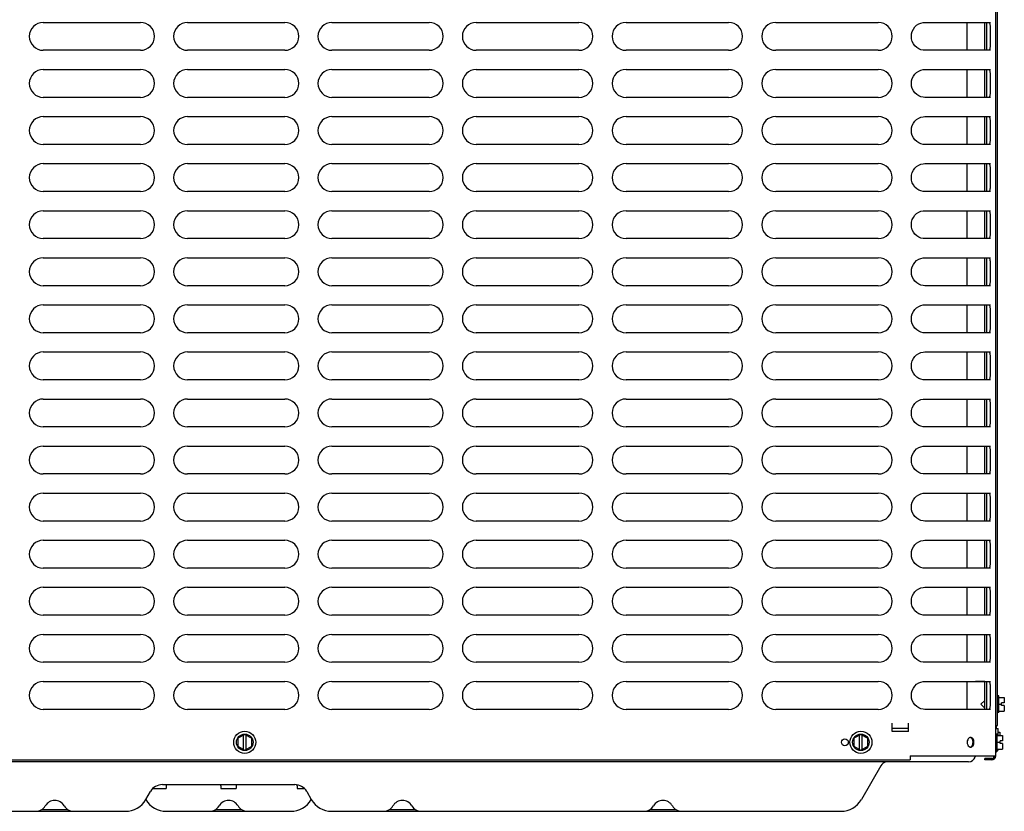
# Model space of a CAD drawing. Units: inches. Extents: x 0 to 11, y 0 to 17.
# Drawn here: x 1.5 to 2.9, y 8 to 9.1 of the extents above; entities that cross this region are included whole.
import ezdxf

# ---------------------------------------------------------------- set-up
doc = ezdxf.new("R2010")
doc.units = ezdxf.units.IN
doc.header["$LTSCALE"] = 1.108148
doc.header["$MEASUREMENT"] = 0
doc.layers.add('0_COMPONENTS', color=7, linetype='CONTINUOUS')

msp = doc.modelspace()

# ---------------------------------------------------------------- linework, layer by layer
at = {"layer": '0_COMPONENTS', "color": 6, "linetype": 'Continuous'}
for p, q in [((2.851237, 8.057205), (2.851237, 10.198174)), ((1.502139, 9.096174), (1.639889, 9.096174)), ((1.706577, 9.096174), (1.844327, 9.096174)), ((1.911014, 9.096174), (2.048764, 9.096174)), ((2.115546, 9.096174), (2.260858, 9.096174)), ((2.327546, 9.096174), (2.472858, 9.096174)), ((2.539546, 9.096174), (2.684858, 9.096174)), ((2.748419, 9.096036), (2.750612, 9.096174)), ((2.750613, 9.096174), (2.843573, 9.096174)), ((2.838224, 9.096174), (2.838224, 9.056674)), ((2.841575, 9.096174), (2.842045, 9.095949)), ((1.639889, 9.056674), (1.502139, 9.056674)), ((1.844327, 9.056674), (1.706577, 9.056674)), ((2.048764, 9.056674), (1.911014, 9.056674)), ((2.260858, 9.056674), (2.115546, 9.056674)), ((2.472858, 9.056674), (2.327546, 9.056674)), ((2.684858, 9.056674), (2.539546, 9.056674)), ((2.843573, 9.056674), (2.750613, 9.056674)), ((2.842045, 9.056899), (2.841575, 9.056674)), ((1.502139, 9.029486), (1.639889, 9.029486)), ((1.706577, 9.029486), (1.844327, 9.029486)), ((1.911014, 9.029486), (2.048764, 9.029486)), ((2.115546, 9.029486), (2.260858, 9.029486)), ((2.327546, 9.029486), (2.472858, 9.029486)), ((2.539546, 9.029486), (2.684858, 9.029486)), ((2.748419, 9.029348), (2.750612, 9.029486)), ((2.750613, 9.029486), (2.843573, 9.029486)), ((2.838224, 9.029486), (2.838224, 8.989986)), ((2.841575, 9.029486), (2.842045, 9.029261)), ((1.639889, 8.989986), (1.502139, 8.989986)), ((1.844327, 8.989986), (1.706577, 8.989986)), ((2.048764, 8.989986), (1.911014, 8.989986)), ((2.260858, 8.989986), (2.115546, 8.989986)), ((2.472858, 8.989986), (2.327546, 8.989986)), ((2.684858, 8.989986), (2.539546, 8.989986)), ((2.843573, 8.989986), (2.750613, 8.989986)), ((2.842045, 8.990211), (2.841575, 8.989986)), ((1.502139, 8.962799), (1.639889, 8.962799)), ((1.706577, 8.962799), (1.844327, 8.962799)), ((1.911014, 8.962799), (2.048764, 8.962799)), ((2.115546, 8.962799), (2.260858, 8.962799)), ((2.327546, 8.962799), (2.472858, 8.962799)), ((2.539546, 8.962799), (2.684858, 8.962799)), ((2.748419, 8.962661), (2.750612, 8.962799)), ((2.750613, 8.962799), (2.843573, 8.962799)), ((2.838224, 8.962799), (2.838224, 8.923299)), ((2.841575, 8.962799), (2.842045, 8.962574)), ((1.639889, 8.923299), (1.502139, 8.923299)), ((1.844327, 8.923299), (1.706577, 8.923299)), ((2.048764, 8.923299), (1.911014, 8.923299)), ((2.260858, 8.923299), (2.115546, 8.923299)), ((2.472858, 8.923299), (2.327546, 8.923299)), ((2.684858, 8.923299), (2.539546, 8.923299)), ((2.843573, 8.923299), (2.750613, 8.923299)), ((2.842045, 8.923524), (2.841575, 8.923299)), ((1.502139, 8.896111), (1.639889, 8.896111)), ((1.706577, 8.896111), (1.844327, 8.896111)), ((1.911014, 8.896111), (2.048764, 8.896111)), ((2.115546, 8.896111), (2.260858, 8.896111)), ((2.327546, 8.896111), (2.472858, 8.896111)), ((2.539546, 8.896111), (2.684858, 8.896111)), ((2.748419, 8.895973), (2.750612, 8.896111)), ((2.750613, 8.896111), (2.843573, 8.896111)), ((2.838224, 8.896111), (2.838224, 8.856611)), ((2.841575, 8.896111), (2.842045, 8.895886)), ((1.639889, 8.856611), (1.502139, 8.856611)), ((1.844327, 8.856611), (1.706577, 8.856611)), ((2.048764, 8.856611), (1.911014, 8.856611)), ((2.260858, 8.856611), (2.115546, 8.856611)), ((2.472858, 8.856611), (2.327546, 8.856611)), ((2.684858, 8.856611), (2.539546, 8.856611)), ((2.843573, 8.856611), (2.750613, 8.856611)), ((2.842045, 8.856836), (2.841575, 8.856611)), ((1.502139, 8.829424), (1.639889, 8.829424)), ((1.706577, 8.829424), (1.844327, 8.829424)), ((1.911014, 8.829424), (2.048764, 8.829424)), ((2.115546, 8.829424), (2.260858, 8.829424)), ((2.327546, 8.829424), (2.472858, 8.829424)), ((2.539546, 8.829424), (2.684858, 8.829424)), ((2.748419, 8.829286), (2.750612, 8.829424)), ((2.750613, 8.829424), (2.843573, 8.829424)), ((2.838224, 8.829424), (2.838224, 8.789924)), ((2.841575, 8.829424), (2.842045, 8.829199)), ((1.639889, 8.789924), (1.502139, 8.789924)), ((1.844327, 8.789924), (1.706577, 8.789924)), ((2.048764, 8.789924), (1.911014, 8.789924)), ((2.260858, 8.789924), (2.115546, 8.789924)), ((2.472858, 8.789924), (2.327546, 8.789924)), ((2.684858, 8.789924), (2.539546, 8.789924)), ((2.843573, 8.789924), (2.750613, 8.789924)), ((2.842045, 8.790149), (2.841575, 8.789924)), ((1.502139, 8.762736), (1.639889, 8.762736)), ((1.706577, 8.762736), (1.844327, 8.762736)), ((1.911014, 8.762736), (2.048764, 8.762736)), ((2.115546, 8.762736), (2.260858, 8.762736)), ((2.327546, 8.762736), (2.472858, 8.762736)), ((2.539546, 8.762736), (2.684858, 8.762736)), ((2.748419, 8.762598), (2.750612, 8.762736)), ((2.750613, 8.762736), (2.843573, 8.762736)), ((2.838224, 8.762736), (2.838224, 8.723236)), ((2.841575, 8.762736), (2.842045, 8.762511)), ((1.639889, 8.723236), (1.502139, 8.723236)), ((1.844327, 8.723236), (1.706577, 8.723236)), ((2.048764, 8.723236), (1.911014, 8.723236)), ((2.260858, 8.723236), (2.115546, 8.723236)), ((2.472858, 8.723236), (2.327546, 8.723236)), ((2.684858, 8.723236), (2.539546, 8.723236)), ((2.843573, 8.723236), (2.750613, 8.723236)), ((2.842045, 8.723461), (2.841575, 8.723236)), ((1.502139, 8.696049), (1.639889, 8.696049)), ((1.706577, 8.696049), (1.844327, 8.696049)), ((1.911014, 8.696049), (2.048764, 8.696049)), ((2.115546, 8.696049), (2.260858, 8.696049)), ((2.327546, 8.696049), (2.472858, 8.696049)), ((2.539546, 8.696049), (2.684858, 8.696049)), ((2.748419, 8.695911), (2.750612, 8.696049)), ((2.750613, 8.696049), (2.843573, 8.696049)), ((2.838224, 8.696049), (2.838224, 8.656549)), ((2.841575, 8.696049), (2.842045, 8.695824)), ((1.639889, 8.656549), (1.502139, 8.656549)), ((1.844327, 8.656549), (1.706577, 8.656549)), ((2.048764, 8.656549), (1.911014, 8.656549)), ((2.260858, 8.656549), (2.115546, 8.656549)), ((2.472858, 8.656549), (2.327546, 8.656549)), ((2.684858, 8.656549), (2.539546, 8.656549)), ((2.843573, 8.656549), (2.750613, 8.656549)), ((2.842045, 8.656774), (2.841575, 8.656549)), ((1.502139, 8.629361), (1.639889, 8.629361)), ((1.706577, 8.629361), (1.844327, 8.629361)), ((1.911014, 8.629361), (2.048764, 8.629361)), ((2.115546, 8.629361), (2.260858, 8.629361)), ((2.327546, 8.629361), (2.472858, 8.629361)), ((2.539546, 8.629361), (2.684858, 8.629361)), ((2.748419, 8.629223), (2.750612, 8.629361)), ((2.750613, 8.629361), (2.843573, 8.629361)), ((2.838224, 8.629361), (2.838224, 8.589861)), ((2.841575, 8.629361), (2.842045, 8.629136)), ((1.639889, 8.589861), (1.502139, 8.589861)), ((1.844327, 8.589861), (1.706577, 8.589861)), ((2.048764, 8.589861), (1.911014, 8.589861)), ((2.260858, 8.589861), (2.115546, 8.589861)), ((2.472858, 8.589861), (2.327546, 8.589861)), ((2.684858, 8.589861), (2.539546, 8.589861)), ((2.843573, 8.589861), (2.750613, 8.589861)), ((2.842045, 8.590086), (2.841575, 8.589861)), ((1.502139, 8.562674), (1.639889, 8.562674)), ((1.706577, 8.562674), (1.844327, 8.562674)), ((1.911014, 8.562674), (2.048764, 8.562674)), ((2.115546, 8.562674), (2.260858, 8.562674)), ((2.327546, 8.562674), (2.472858, 8.562674)), ((2.539546, 8.562674), (2.684858, 8.562674)), ((2.748419, 8.562536), (2.750612, 8.562674)), ((2.750613, 8.562674), (2.843573, 8.562674)), ((2.838224, 8.562674), (2.838224, 8.523174)), ((2.841575, 8.562674), (2.842045, 8.562449)), ((1.639889, 8.523174), (1.502139, 8.523174)), ((1.844327, 8.523174), (1.706577, 8.523174)), ((2.048764, 8.523174), (1.911014, 8.523174)), ((2.260858, 8.523174), (2.115546, 8.523174)), ((2.472858, 8.523174), (2.327546, 8.523174)), ((2.684858, 8.523174), (2.539546, 8.523174)), ((2.843573, 8.523174), (2.750613, 8.523174)), ((2.842045, 8.523399), (2.841575, 8.523174)), ((1.502139, 8.495986), (1.639889, 8.495986)), ((1.706577, 8.495986), (1.844327, 8.495986)), ((1.911014, 8.495986), (2.048764, 8.495986)), ((2.115546, 8.495986), (2.260858, 8.495986)), ((2.327546, 8.495986), (2.472858, 8.495986)), ((2.539546, 8.495986), (2.684858, 8.495986)), ((2.748419, 8.495848), (2.750612, 8.495986)), ((2.750613, 8.495986), (2.843573, 8.495986)), ((2.838224, 8.495986), (2.838224, 8.456486)), ((2.841575, 8.495986), (2.842045, 8.495761)), ((1.639889, 8.456486), (1.502139, 8.456486)), ((1.844327, 8.456486), (1.706577, 8.456486)), ((2.048764, 8.456486), (1.911014, 8.456486)), ((2.260858, 8.456486), (2.115546, 8.456486)), ((2.472858, 8.456486), (2.327546, 8.456486)), ((2.684858, 8.456486), (2.539546, 8.456486)), ((2.843573, 8.456486), (2.750613, 8.456486)), ((2.842045, 8.456711), (2.841575, 8.456486)), ((1.502139, 8.429299), (1.639889, 8.429299)), ((1.706577, 8.429299), (1.844327, 8.429299)), ((1.911014, 8.429299), (2.048764, 8.429299)), ((2.115546, 8.429299), (2.260858, 8.429299)), ((2.327546, 8.429299), (2.472858, 8.429299)), ((2.539546, 8.429299), (2.684858, 8.429299)), ((2.748419, 8.429161), (2.750612, 8.429299)), ((2.750613, 8.429299), (2.843573, 8.429299)), ((2.838224, 8.429299), (2.838224, 8.389799)), ((2.841575, 8.429299), (2.842045, 8.429074)), ((1.639889, 8.389799), (1.502139, 8.389799)), ((1.844327, 8.389799), (1.706577, 8.389799)), ((2.048764, 8.389799), (1.911014, 8.389799)), ((2.260858, 8.389799), (2.115546, 8.389799)), ((2.472858, 8.389799), (2.327546, 8.389799)), ((2.684858, 8.389799), (2.539546, 8.389799)), ((2.843573, 8.389799), (2.750613, 8.389799)), ((2.842045, 8.390024), (2.841575, 8.389799)), ((1.502139, 8.362611), (1.639889, 8.362611)), ((1.706577, 8.362611), (1.844327, 8.362611)), ((1.911014, 8.362611), (2.048764, 8.362611)), ((2.115546, 8.362611), (2.260858, 8.362611)), ((2.327546, 8.362611), (2.472858, 8.362611)), ((2.539546, 8.362611), (2.684858, 8.362611)), ((2.748419, 8.362473), (2.750612, 8.362611)), ((2.750613, 8.362611), (2.843573, 8.362611)), ((2.838224, 8.362611), (2.838224, 8.323111)), ((2.841575, 8.362611), (2.842045, 8.362386)), ((1.639889, 8.323111), (1.502139, 8.323111)), ((1.844327, 8.323111), (1.706577, 8.323111)), ((2.048764, 8.323111), (1.911014, 8.323111)), ((2.260858, 8.323111), (2.115546, 8.323111)), ((2.472858, 8.323111), (2.327546, 8.323111)), ((2.684858, 8.323111), (2.539546, 8.323111)), ((2.843573, 8.323111), (2.750613, 8.323111)), ((2.842045, 8.323336), (2.841575, 8.323111)), ((1.502139, 8.295924), (1.639889, 8.295924)), ((1.706577, 8.295924), (1.844327, 8.295924)), ((1.911014, 8.295924), (2.048764, 8.295924)), ((2.115546, 8.295924), (2.260858, 8.295924)), ((2.327546, 8.295924), (2.472858, 8.295924)), ((2.539546, 8.295924), (2.684858, 8.295924)), ((2.748419, 8.295786), (2.750612, 8.295924)), ((2.750613, 8.295924), (2.843573, 8.295924)), ((2.838224, 8.295924), (2.838224, 8.256424)), ((2.841575, 8.295924), (2.842045, 8.295699)), ((1.639889, 8.256424), (1.502139, 8.256424)), ((1.844327, 8.256424), (1.706577, 8.256424)), ((2.048764, 8.256424), (1.911014, 8.256424)), ((2.260858, 8.256424), (2.115546, 8.256424)), ((2.472858, 8.256424), (2.327546, 8.256424)), ((2.684858, 8.256424), (2.539546, 8.256424)), ((2.843573, 8.256424), (2.750613, 8.256424)), ((2.842045, 8.256649), (2.841575, 8.256424)), ((1.502139, 8.229236), (1.639889, 8.229236)), ((1.706577, 8.229236), (1.844327, 8.229236)), ((1.911014, 8.229236), (2.048764, 8.229236)), ((2.115546, 8.229236), (2.260858, 8.229236)), ((2.327546, 8.229236), (2.472858, 8.229236)), ((2.539546, 8.229236), (2.684858, 8.229236)), ((2.748419, 8.229098), (2.750612, 8.229236)), ((2.750613, 8.229236), (2.843573, 8.229236)), ((2.838224, 8.229236), (2.838224, 8.189736)), ((2.841575, 8.229236), (2.842045, 8.229011)), ((1.639889, 8.189736), (1.502139, 8.189736)), ((1.844327, 8.189736), (1.706577, 8.189736)), ((2.048764, 8.189736), (1.911014, 8.189736)), ((2.260858, 8.189736), (2.115546, 8.189736)), ((2.472858, 8.189736), (2.327546, 8.189736)), ((2.684858, 8.189736), (2.539546, 8.189736)), ((2.843573, 8.189736), (2.750613, 8.189736)), ((2.842045, 8.189961), (2.841575, 8.189736)), ((1.502139, 8.162549), (1.639889, 8.162549)), ((1.706577, 8.162549), (1.844327, 8.162549)), ((1.911014, 8.162549), (2.048764, 8.162549)), ((2.115546, 8.162549), (2.260858, 8.162549)), ((2.327546, 8.162549), (2.472858, 8.162549)), ((2.539546, 8.162549), (2.684858, 8.162549)), ((2.748419, 8.162411), (2.750612, 8.162549)), ((2.750613, 8.162549), (2.843573, 8.162549)), ((2.838224, 8.162549), (2.838224, 8.123049)), ((2.841575, 8.162549), (2.842045, 8.162324)), ((1.639889, 8.123049), (1.502139, 8.123049)), ((1.844327, 8.123049), (1.706577, 8.123049)), ((2.048764, 8.123049), (1.911014, 8.123049)), ((2.260858, 8.123049), (2.115546, 8.123049)), ((2.472858, 8.123049), (2.327546, 8.123049)), ((2.684858, 8.123049), (2.539546, 8.123049)), ((2.843573, 8.123049), (2.750613, 8.123049)), ((2.842045, 8.123274), (2.841575, 8.123049)), ((2.704446, 8.091611), (2.704446, 8.10333)), ((2.727884, 8.091611), (2.727884, 8.10333)), ((2.704446, 8.09629), (2.727884, 8.09629)), ((2.727884, 8.091611), (2.704446, 8.091611)), ((2.814464, 8.082989), (2.813555, 8.082528)), ((2.813555, 8.070195), (2.814597, 8.069689)), ((2.815066, 8.069593), (2.815887, 8.069877)), ((2.815887, 8.069877), (2.816796, 8.070483)), ((0.829202, 8.051424), (2.729837, 8.051424)), ((2.729837, 8.057205), (2.851237, 8.057205)), ((2.729837, 8.057205), (2.729837, 8.051424)), ((2.845455, 8.053299), (2.835612, 8.053299)), ((2.835612, 8.051424), (2.835612, 8.053299)), ((2.845455, 8.051424), (2.835612, 8.051424))]:
    msp.add_line(p, q, dxfattribs=at)
at = {"layer": '0_COMPONENTS', "color": 3, "linetype": 'Continuous'}
for p, q in [((2.853585, 8.100236), (2.853585, 9.377955)), ((2.835611, 9.056674), (2.835611, 9.096174)), ((2.835611, 8.989986), (2.835611, 9.029486)), ((2.835611, 8.923299), (2.835611, 8.962799)), ((2.835611, 8.856611), (2.835611, 8.896111)), ((2.835611, 8.789924), (2.835611, 8.829424)), ((2.835611, 8.723236), (2.835611, 8.762736)), ((2.835611, 8.656549), (2.835611, 8.696049)), ((2.835611, 8.589861), (2.835611, 8.629361)), ((2.835611, 8.523174), (2.835611, 8.562674)), ((2.835611, 8.456486), (2.835611, 8.495986)), ((2.835611, 8.389799), (2.835611, 8.429299)), ((2.835611, 8.323111), (2.835611, 8.362611)), ((2.835611, 8.256424), (2.835611, 8.295924)), ((2.835611, 8.189736), (2.835611, 8.229236)), ((2.835611, 8.123049), (2.835611, 8.162549)), ((2.851237, 8.100236), (2.853585, 8.100236))]:
    msp.add_line(p, q, dxfattribs=at)
at = {"layer": '0_COMPONENTS', "color": 7, "linetype": 'Continuous'}
for p, q in [((2.810286, 9.096174), (2.810286, 9.056674)), ((2.810286, 9.029486), (2.810286, 8.989986)), ((2.810286, 8.962799), (2.810286, 8.923299)), ((2.810286, 8.896111), (2.810286, 8.856611)), ((2.810286, 8.829424), (2.810286, 8.789924)), ((2.810286, 8.762736), (2.810286, 8.723236)), ((2.810286, 8.696049), (2.810286, 8.656549)), ((2.810286, 8.629361), (2.810286, 8.589861)), ((2.810286, 8.562674), (2.810286, 8.523174)), ((2.810286, 8.495986), (2.810286, 8.456486)), ((2.810286, 8.429299), (2.810286, 8.389799)), ((2.810286, 8.362611), (2.810286, 8.323111)), ((2.810286, 8.295924), (2.810286, 8.256424)), ((2.810286, 8.229236), (2.810286, 8.189736)), ((2.810286, 8.162549), (2.810286, 8.123049)), ((2.822412, 8.162549), (2.822599, 8.162361)), ((2.822599, 8.162361), (2.822599, 8.162549)), ((2.835611, 8.162361), (2.822599, 8.162361)), ((2.830148, 8.130299), (2.835611, 8.135762)), ((2.830148, 8.130299), (2.835611, 8.124836)), ((2.855539, 8.142017), (2.853585, 8.142017)), ((2.855539, 8.11858), (2.855539, 8.142017)), ((2.855539, 8.140064), (2.863351, 8.140064)), ((2.855539, 8.130299), (2.859601, 8.130299)), ((2.863351, 8.132174), (2.859601, 8.132174)), ((2.859601, 8.128424), (2.859601, 8.132174)), ((2.863351, 8.140064), (2.863351, 8.132174)), ((2.855539, 8.11858), (2.853585, 8.11858)), ((2.855539, 8.120533), (2.863351, 8.120533)), ((2.863351, 8.128424), (2.859601, 8.128424)), ((2.863351, 8.128424), (2.863351, 8.120533)), ((2.727884, 8.095799), (2.704446, 8.095799)), ((2.851237, 8.095799), (2.854837, 8.095799)), ((2.851974, 8.100236), (2.851974, 8.095799)), ((2.854837, 8.086127), (2.854837, 8.095799)), ((2.854837, 8.090814), (2.856977, 8.090814)), ((2.856977, 8.090814), (2.856977, 8.086127)), ((1.787587, 8.087638), (1.777821, 8.081999)), ((1.777821, 8.081999), (1.777821, 8.070723)), ((1.785712, 8.066167), (1.785712, 8.086555)), ((1.787587, 8.087638), (1.797352, 8.081999)), ((1.789462, 8.066167), (1.789462, 8.086555)), ((1.797352, 8.070723), (1.797352, 8.081999)), ((2.660212, 8.087638), (2.650446, 8.081999)), ((2.650446, 8.081999), (2.650446, 8.070723)), ((2.658337, 8.066167), (2.658337, 8.086555)), ((2.660212, 8.087638), (2.669977, 8.081999)), ((2.662087, 8.066167), (2.662087, 8.086555)), ((2.669977, 8.070723), (2.669977, 8.081999)), ((2.85319, 8.08808), (2.851237, 8.08808)), ((2.85319, 8.064643), (2.85319, 8.08808)), ((2.85319, 8.086127), (2.861002, 8.086127)), ((2.85319, 8.076361), (2.857252, 8.076361)), ((2.861002, 8.078236), (2.857252, 8.078236)), ((2.857252, 8.074486), (2.857252, 8.078236)), ((2.861002, 8.074486), (2.857252, 8.074486)), ((2.861002, 8.086127), (2.861002, 8.078236)), ((2.861002, 8.074486), (2.861002, 8.066596)), ((1.777821, 8.070723), (1.787587, 8.065085)), ((1.787587, 8.065085), (1.797352, 8.070723)), ((2.650446, 8.070723), (2.660212, 8.065085)), ((2.660212, 8.065085), (2.669977, 8.070723)), ((2.85319, 8.064642), (2.851237, 8.064642)), ((2.85319, 8.066596), (2.861002, 8.066596)), ((2.812712, 8.048924), (0.716524, 8.048924)), ((2.688473, 8.043049), (2.660923, 7.99533)), ((1.647413, 7.99533), (1.653954, 8.006659)), ((1.657407, 8.010924), (1.676454, 8.010924)), ((1.670867, 8.016424), (1.858368, 8.016424)), ((1.676462, 8.014486), (1.676462, 8.010924)), ((1.753712, 8.014486), (1.753712, 8.010924)), ((1.753722, 8.010924), (1.775514, 8.010924)), ((1.775524, 8.014486), (1.775524, 8.010924)), ((1.86198, 8.014486), (1.86198, 8.010924)), ((1.861989, 8.010924), (1.871929, 8.010924)), ((1.875282, 8.006659), (1.881823, 7.99533)), ((0.897271, 7.978611), (1.618455, 7.978611)), ((1.499811, 7.981236), (1.537099, 7.981236)), ((1.676406, 7.978611), (1.85283, 7.978611)), ((1.745974, 7.981236), (1.783262, 7.981236)), ((1.910781, 7.978611), (2.631965, 7.978611)), ((1.992137, 7.981236), (2.029425, 7.981236)), ((2.361255, 7.981236), (2.398543, 7.981236))]:
    msp.add_line(p, q, dxfattribs=at)
at = {"layer": '0_COMPONENTS', "color": 6, "linetype": 'Continuous'}
for points in [[(2.750612, 9.056674), (2.748512, 9.0568), (2.745294, 9.057489), (2.742177, 9.058781), (2.739285, 9.060657), (2.736732, 9.063066), (2.734623, 9.065943), (2.733042, 9.069195), (2.732062, 9.072714), (2.731722, 9.076369), (2.732043, 9.080026), (2.733004, 9.08355), (2.734568, 9.086812), (2.736662, 9.089702), (2.739204, 9.092127), (2.742088, 9.094019), (2.745201, 9.095329), (2.748419, 9.096036)], [(2.750612, 8.989986), (2.748512, 8.990113), (2.745294, 8.990802), (2.742177, 8.992094), (2.739285, 8.993969), (2.736732, 8.996378), (2.734623, 8.999255), (2.733042, 9.002508), (2.732062, 9.006027), (2.731722, 9.009682), (2.732043, 9.013339), (2.733004, 9.016863), (2.734568, 9.020125), (2.736662, 9.023015), (2.739204, 9.025439), (2.742088, 9.027332), (2.745201, 9.028642), (2.748419, 9.029348)], [(2.750612, 8.923299), (2.748512, 8.923425), (2.745294, 8.924114), (2.742177, 8.925406), (2.739285, 8.927282), (2.736732, 8.929691), (2.734623, 8.932568), (2.733042, 8.93582), (2.732062, 8.939339), (2.731722, 8.942994), (2.732043, 8.946651), (2.733004, 8.950175), (2.734568, 8.953437), (2.736662, 8.956327), (2.739204, 8.958752), (2.742088, 8.960644), (2.745201, 8.961954), (2.748419, 8.962661)], [(2.750612, 8.856611), (2.748512, 8.856738), (2.745294, 8.857427), (2.742177, 8.858719), (2.739285, 8.860594), (2.736732, 8.863003), (2.734623, 8.86588), (2.733042, 8.869133), (2.732062, 8.872652), (2.731722, 8.876307), (2.732043, 8.879964), (2.733004, 8.883488), (2.734568, 8.88675), (2.736662, 8.88964), (2.739204, 8.892064), (2.742088, 8.893957), (2.745201, 8.895267), (2.748419, 8.895973)], [(2.750612, 8.789924), (2.748512, 8.79005), (2.745294, 8.790739), (2.742177, 8.792031), (2.739285, 8.793907), (2.736732, 8.796316), (2.734623, 8.799193), (2.733042, 8.802445), (2.732062, 8.805964), (2.731722, 8.809619), (2.732043, 8.813276), (2.733004, 8.8168), (2.734568, 8.820062), (2.736662, 8.822952), (2.739204, 8.825377), (2.742088, 8.827269), (2.745201, 8.828579), (2.748419, 8.829286)], [(2.750612, 8.723236), (2.748512, 8.723363), (2.745294, 8.724052), (2.742177, 8.725344), (2.739285, 8.727219), (2.736732, 8.729628), (2.734623, 8.732505), (2.733042, 8.735758), (2.732062, 8.739277), (2.731722, 8.742932), (2.732043, 8.746589), (2.733004, 8.750113), (2.734568, 8.753375), (2.736662, 8.756265), (2.739204, 8.758689), (2.742088, 8.760582), (2.745201, 8.761892), (2.748419, 8.762598)], [(2.750612, 8.656549), (2.748512, 8.656675), (2.745294, 8.657364), (2.742177, 8.658656), (2.739285, 8.660532), (2.736732, 8.662941), (2.734623, 8.665818), (2.733042, 8.66907), (2.732062, 8.672589), (2.731722, 8.676244), (2.732043, 8.679901), (2.733004, 8.683425), (2.734568, 8.686687), (2.736662, 8.689577), (2.739204, 8.692002), (2.742088, 8.693894), (2.745201, 8.695204), (2.748419, 8.695911)], [(2.750612, 8.589861), (2.748512, 8.589988), (2.745294, 8.590677), (2.742177, 8.591969), (2.739285, 8.593844), (2.736732, 8.596253), (2.734623, 8.59913), (2.733042, 8.602383), (2.732062, 8.605902), (2.731722, 8.609557), (2.732043, 8.613214), (2.733004, 8.616738), (2.734568, 8.62), (2.736662, 8.62289), (2.739204, 8.625314), (2.742088, 8.627207), (2.745201, 8.628517), (2.748419, 8.629223)], [(2.750612, 8.523174), (2.748512, 8.5233), (2.745294, 8.523989), (2.742177, 8.525281), (2.739285, 8.527157), (2.736732, 8.529566), (2.734623, 8.532443), (2.733042, 8.535695), (2.732062, 8.539214), (2.731722, 8.542869), (2.732043, 8.546526), (2.733004, 8.55005), (2.734568, 8.553312), (2.736662, 8.556202), (2.739204, 8.558627), (2.742088, 8.560519), (2.745201, 8.561829), (2.748419, 8.562536)], [(2.750612, 8.456486), (2.748512, 8.456613), (2.745294, 8.457302), (2.742177, 8.458594), (2.739285, 8.460469), (2.736732, 8.462878), (2.734623, 8.465755), (2.733042, 8.469008), (2.732062, 8.472527), (2.731722, 8.476182), (2.732043, 8.479839), (2.733004, 8.483363), (2.734568, 8.486625), (2.736662, 8.489515), (2.739204, 8.491939), (2.742088, 8.493832), (2.745201, 8.495142), (2.748419, 8.495848)], [(2.750612, 8.389799), (2.748512, 8.389925), (2.745294, 8.390614), (2.742177, 8.391906), (2.739285, 8.393782), (2.736732, 8.396191), (2.734623, 8.399068), (2.733042, 8.40232), (2.732062, 8.405839), (2.731722, 8.409494), (2.732043, 8.413151), (2.733004, 8.416675), (2.734568, 8.419937), (2.736662, 8.422827), (2.739204, 8.425252), (2.742088, 8.427144), (2.745201, 8.428454), (2.748419, 8.429161)], [(2.750612, 8.323111), (2.748512, 8.323238), (2.745294, 8.323927), (2.742177, 8.325219), (2.739285, 8.327094), (2.736732, 8.329503), (2.734623, 8.33238), (2.733042, 8.335633), (2.732062, 8.339152), (2.731722, 8.342807), (2.732043, 8.346464), (2.733004, 8.349988), (2.734568, 8.35325), (2.736662, 8.35614), (2.739204, 8.358564), (2.742088, 8.360457), (2.745201, 8.361767), (2.748419, 8.362473)], [(2.750612, 8.256424), (2.748512, 8.25655), (2.745294, 8.257239), (2.742177, 8.258531), (2.739285, 8.260407), (2.736732, 8.262816), (2.734623, 8.265693), (2.733042, 8.268945), (2.732062, 8.272464), (2.731722, 8.276119), (2.732043, 8.279776), (2.733004, 8.2833), (2.734568, 8.286562), (2.736662, 8.289452), (2.739204, 8.291877), (2.742088, 8.293769), (2.745201, 8.295079), (2.748419, 8.295786)], [(2.750612, 8.189736), (2.748512, 8.189863), (2.745294, 8.190552), (2.742177, 8.191844), (2.739285, 8.193719), (2.736732, 8.196128), (2.734623, 8.199005), (2.733042, 8.202258), (2.732062, 8.205777), (2.731722, 8.209432), (2.732043, 8.213089), (2.733004, 8.216613), (2.734568, 8.219875), (2.736662, 8.222765), (2.739204, 8.225189), (2.742088, 8.227082), (2.745201, 8.228392), (2.748419, 8.229098)], [(2.750612, 8.123049), (2.748512, 8.123175), (2.745294, 8.123864), (2.742177, 8.125156), (2.739285, 8.127032), (2.736732, 8.129441), (2.734623, 8.132318), (2.733042, 8.13557), (2.732062, 8.139089), (2.731722, 8.142744), (2.732043, 8.146401), (2.733004, 8.149925), (2.734568, 8.153187), (2.736662, 8.156077), (2.739204, 8.158502), (2.742088, 8.160394), (2.745201, 8.161704), (2.748419, 8.162411)]]:
    msp.add_lwpolyline(points, dxfattribs=at)
at = {"layer": '0_COMPONENTS', "color": 40, "linetype": 'Continuous'}
for centre in [(1.787587, 8.076361), (2.660212, 8.076361)]:
    msp.add_circle(centre, 0.015625, dxfattribs=at)
at = {"layer": '0_COMPONENTS', "color": 7, "linetype": 'Continuous'}
for centre in [(1.787587, 8.076361), (2.660212, 8.076361)]:
    msp.add_circle(centre, 0.011719, dxfattribs=at)
at = {"layer": '0_COMPONENTS', "color": 6, "linetype": 'Continuous'}
msp.add_circle((2.637524, 8.076361), 0.004875, dxfattribs=at)
for centre, radius, start, end in [((1.502139, 9.076424), 0.01975, 90, 270), ((1.639889, 9.076424), 0.01975, 270, 90), ((1.706577, 9.076424), 0.01975, 90, 270), ((1.844327, 9.076424), 0.01975, 270, 90), ((1.911014, 9.076424), 0.01975, 90, 270), ((2.048764, 9.076424), 0.01975, 270, 90), ((2.115546, 9.076424), 0.01975, 90, 270), ((2.260858, 9.076424), 0.01975, 270, 90), ((2.327546, 9.076424), 0.01975, 90, 270), ((2.472858, 9.076424), 0.01975, 270, 90), ((2.539546, 9.076424), 0.01975, 90, 270), ((2.684858, 9.076424), 0.01975, 270, 90), ((1.502139, 9.009736), 0.01975, 90, 270), ((1.639889, 9.009736), 0.01975, 270, 90), ((1.706577, 9.009736), 0.01975, 90, 270), ((1.844327, 9.009736), 0.01975, 270, 90), ((1.911014, 9.009736), 0.01975, 90, 270), ((2.048764, 9.009736), 0.01975, 270, 90), ((2.115546, 9.009736), 0.01975, 90, 270), ((2.260858, 9.009736), 0.01975, 270, 90), ((2.327546, 9.009736), 0.01975, 90, 270), ((2.472858, 9.009736), 0.01975, 270, 90), ((2.539546, 9.009736), 0.01975, 90, 270), ((2.684858, 9.009736), 0.01975, 270, 90), ((1.502139, 8.943049), 0.01975, 90, 270), ((1.639889, 8.943049), 0.01975, 270, 90), ((1.706577, 8.943049), 0.01975, 90, 270), ((1.844327, 8.943049), 0.01975, 270, 90), ((1.911014, 8.943049), 0.01975, 90, 270), ((2.048764, 8.943049), 0.01975, 270, 90), ((2.115546, 8.943049), 0.01975, 90, 270), ((2.260858, 8.943049), 0.01975, 270, 90), ((2.327546, 8.943049), 0.01975, 90, 270), ((2.472858, 8.943049), 0.01975, 270, 90), ((2.539546, 8.943049), 0.01975, 90, 270), ((2.684858, 8.943049), 0.01975, 270, 90), ((1.502139, 8.876361), 0.01975, 90, 270), ((1.639889, 8.876361), 0.01975, 270, 90), ((1.706577, 8.876361), 0.01975, 90, 270), ((1.844327, 8.876361), 0.01975, 270, 90), ((1.911014, 8.876361), 0.01975, 90, 270), ((2.048764, 8.876361), 0.01975, 270, 90), ((2.115546, 8.876361), 0.01975, 90, 270), ((2.260858, 8.876361), 0.01975, 270, 90), ((2.327546, 8.876361), 0.01975, 90, 270), ((2.472858, 8.876361), 0.01975, 270, 90), ((2.539546, 8.876361), 0.01975, 90, 270), ((2.684858, 8.876361), 0.01975, 270, 90), ((1.502139, 8.809674), 0.01975, 90, 270), ((1.639889, 8.809674), 0.01975, 270, 90), ((1.706577, 8.809674), 0.01975, 90, 270), ((1.844327, 8.809674), 0.01975, 270, 90), ((1.911014, 8.809674), 0.01975, 90, 270), ((2.048764, 8.809674), 0.01975, 270, 90), ((2.115546, 8.809674), 0.01975, 90, 270), ((2.260858, 8.809674), 0.01975, 270, 90), ((2.327546, 8.809674), 0.01975, 90, 270), ((2.472858, 8.809674), 0.01975, 270, 90), ((2.539546, 8.809674), 0.01975, 90, 270), ((2.684858, 8.809674), 0.01975, 270, 90), ((1.502139, 8.742986), 0.01975, 90, 270), ((1.639889, 8.742986), 0.01975, 270, 90), ((1.706577, 8.742986), 0.01975, 90, 270), ((1.844327, 8.742986), 0.01975, 270, 90), ((1.911014, 8.742986), 0.01975, 90, 270), ((2.048764, 8.742986), 0.01975, 270, 90), ((2.115546, 8.742986), 0.01975, 90, 270), ((2.260858, 8.742986), 0.01975, 270, 90), ((2.327546, 8.742986), 0.01975, 90, 270), ((2.472858, 8.742986), 0.01975, 270, 90), ((2.539546, 8.742986), 0.01975, 90, 270), ((2.684858, 8.742986), 0.01975, 270, 90), ((1.502139, 8.676299), 0.01975, 90, 270), ((1.639889, 8.676299), 0.01975, 270, 90), ((1.706577, 8.676299), 0.01975, 90, 270), ((1.844327, 8.676299), 0.01975, 270, 90), ((1.911014, 8.676299), 0.01975, 90, 270), ((2.048764, 8.676299), 0.01975, 270, 90), ((2.115546, 8.676299), 0.01975, 90, 270), ((2.260858, 8.676299), 0.01975, 270, 90), ((2.327546, 8.676299), 0.01975, 90, 270), ((2.472858, 8.676299), 0.01975, 270, 90), ((2.539546, 8.676299), 0.01975, 90, 270), ((2.684858, 8.676299), 0.01975, 270, 90), ((1.502139, 8.609611), 0.01975, 90, 270), ((1.639889, 8.609611), 0.01975, 270, 90), ((1.706577, 8.609611), 0.01975, 90, 270), ((1.844327, 8.609611), 0.01975, 270, 90), ((1.911014, 8.609611), 0.01975, 90, 270), ((2.048764, 8.609611), 0.01975, 270, 90), ((2.115546, 8.609611), 0.01975, 90, 270), ((2.260858, 8.609611), 0.01975, 270, 90), ((2.327546, 8.609611), 0.01975, 90, 270), ((2.472858, 8.609611), 0.01975, 270, 90), ((2.539546, 8.609611), 0.01975, 90, 270), ((2.684858, 8.609611), 0.01975, 270, 90), ((1.502139, 8.542924), 0.01975, 90, 270), ((1.639889, 8.542924), 0.01975, 270, 90), ((1.706577, 8.542924), 0.01975, 90, 270), ((1.844327, 8.542924), 0.01975, 270, 90), ((1.911014, 8.542924), 0.01975, 90, 270), ((2.048764, 8.542924), 0.01975, 270, 90), ((2.115546, 8.542924), 0.01975, 90, 270), ((2.260858, 8.542924), 0.01975, 270, 90), ((2.327546, 8.542924), 0.01975, 90, 270), ((2.472858, 8.542924), 0.01975, 270, 90), ((2.539546, 8.542924), 0.01975, 90, 270), ((2.684858, 8.542924), 0.01975, 270, 90), ((1.502139, 8.476236), 0.01975, 90, 270), ((1.639889, 8.476236), 0.01975, 270, 90), ((1.706577, 8.476236), 0.01975, 90, 270), ((1.844327, 8.476236), 0.01975, 270, 90), ((1.911014, 8.476236), 0.01975, 90, 270), ((2.048764, 8.476236), 0.01975, 270, 90), ((2.115546, 8.476236), 0.01975, 90, 270), ((2.260858, 8.476236), 0.01975, 270, 90), ((2.327546, 8.476236), 0.01975, 90, 270), ((2.472858, 8.476236), 0.01975, 270, 90), ((2.539546, 8.476236), 0.01975, 90, 270), ((2.684858, 8.476236), 0.01975, 270, 90), ((1.502139, 8.409549), 0.01975, 90, 270), ((1.639889, 8.409549), 0.01975, 270, 90), ((1.706577, 8.409549), 0.01975, 90, 270), ((1.844327, 8.409549), 0.01975, 270, 90), ((1.911014, 8.409549), 0.01975, 90, 270), ((2.048764, 8.409549), 0.01975, 270, 90), ((2.115546, 8.409549), 0.01975, 90, 270), ((2.260858, 8.409549), 0.01975, 270, 90), ((2.327546, 8.409549), 0.01975, 90, 270), ((2.472858, 8.409549), 0.01975, 270, 90), ((2.539546, 8.409549), 0.01975, 90, 270), ((2.684858, 8.409549), 0.01975, 270, 90), ((1.502139, 8.342861), 0.01975, 90, 270), ((1.639889, 8.342861), 0.01975, 270, 90), ((1.706577, 8.342861), 0.01975, 90, 270), ((1.844327, 8.342861), 0.01975, 270, 90), ((1.911014, 8.342861), 0.01975, 90, 270), ((2.048764, 8.342861), 0.01975, 270, 90), ((2.115546, 8.342861), 0.01975, 90, 270), ((2.260858, 8.342861), 0.01975, 270, 90), ((2.327546, 8.342861), 0.01975, 90, 270), ((2.472858, 8.342861), 0.01975, 270, 90), ((2.539546, 8.342861), 0.01975, 90, 270), ((2.684858, 8.342861), 0.01975, 270, 90), ((1.502139, 8.276174), 0.01975, 90, 270), ((1.639889, 8.276174), 0.01975, 270, 90), ((1.706577, 8.276174), 0.01975, 90, 270), ((1.844327, 8.276174), 0.01975, 270, 90), ((1.911014, 8.276174), 0.01975, 90, 270), ((2.048764, 8.276174), 0.01975, 270, 90), ((2.115546, 8.276174), 0.01975, 90, 270), ((2.260858, 8.276174), 0.01975, 270, 90), ((2.327546, 8.276174), 0.01975, 90, 270), ((2.472858, 8.276174), 0.01975, 270, 90), ((2.539546, 8.276174), 0.01975, 90, 270), ((2.684858, 8.276174), 0.01975, 270, 90), ((1.502139, 8.209486), 0.01975, 90, 270), ((1.639889, 8.209486), 0.01975, 270, 90), ((1.706577, 8.209486), 0.01975, 90, 270), ((1.844327, 8.209486), 0.01975, 270, 90), ((1.911014, 8.209486), 0.01975, 90, 270), ((2.048764, 8.209486), 0.01975, 270, 90), ((2.115546, 8.209486), 0.01975, 90, 270), ((2.260858, 8.209486), 0.01975, 270, 90), ((2.327546, 8.209486), 0.01975, 90, 270), ((2.472858, 8.209486), 0.01975, 270, 90), ((2.539546, 8.209486), 0.01975, 90, 270), ((2.684858, 8.209486), 0.01975, 270, 90), ((1.502139, 8.142799), 0.01975, 90, 270), ((1.639889, 8.142799), 0.01975, 270, 90), ((1.706577, 8.142799), 0.01975, 90, 270), ((1.844327, 8.142799), 0.01975, 270, 90), ((1.911014, 8.142799), 0.01975, 90, 270), ((2.048764, 8.142799), 0.01975, 270, 90), ((2.115546, 8.142799), 0.01975, 90, 270), ((2.260858, 8.142799), 0.01975, 270, 90), ((2.327546, 8.142799), 0.01975, 90, 270), ((2.472858, 8.142799), 0.01975, 270, 90), ((2.539546, 8.142799), 0.01975, 90, 270), ((2.684858, 8.142799), 0.01975, 270, 90), ((2.815726, 8.079487), 0.003723, 100.407544, 109.80916), ((2.815683, 8.07971), 0.003495, 90.055307, 100.374771), ((2.815717, 8.0732), 0.003686, 252.298433, 259.734723), ((2.815683, 8.073012), 0.003494, 259.739134, 269.94615), ((2.845455, 8.057205), 0.005781, 270, 360), ((2.845455, 8.057205), 0.003906, 270, 360)]:
    msp.add_arc(centre, radius, start, end, dxfattribs=at)
at = {"layer": '0_COMPONENTS', "color": 7, "linetype": 'Continuous'}
for centre, radius, start, end in [((2.847024, 8.068455), 0.007812, 303.212932, 343.514523), ((2.698649, 8.037174), 0.01175, 110, 150), ((2.812712, 8.058924), 0.01, 270, 339.99481), ((2.829449, 8.05283), 0.007812, 145.223966, 159.99481), ((1.670868, 7.996892), 0.019531, 90.003965, 150), ((1.678399, 8.014486), 0.001937, 120, 180), ((1.751774, 8.014486), 0.001937, 0, 60), ((1.777462, 8.014486), 0.001937, 120, 180), ((1.858368, 7.996892), 0.019531, 30, 90.000004), ((1.860043, 8.014486), 0.001937, 0, 67.620035), ((1.518455, 7.978361), 0.015625, 30.530702, 149.469298), ((1.618455, 8.012049), 0.033438, 270, 330), ((1.676406, 8.012049), 0.033438, 210, 270), ((1.764618, 7.978361), 0.015625, 30.530702, 149.469298), ((1.85283, 8.012049), 0.033438, 270, 330), ((1.910781, 8.012049), 0.033438, 210, 270), ((2.010781, 7.978361), 0.015625, 30.530702, 149.469298), ((2.379899, 7.978361), 0.015625, 30.530702, 149.469298), ((2.631965, 8.012049), 0.033438, 270, 330), ((1.491538, 7.994237), 0.015625, 270.001593, 329.467738), ((1.545373, 7.994236), 0.015625, 210.530702, 270), ((1.7377, 7.994237), 0.015625, 270.001593, 329.467738), ((1.791535, 7.994236), 0.015625, 210.530702, 270), ((1.983863, 7.994237), 0.015625, 270.001593, 329.467738), ((2.037698, 7.994236), 0.015625, 210.530702, 270), ((2.352981, 7.994237), 0.015625, 270.001593, 329.467738), ((2.406817, 7.994236), 0.015625, 210.530702, 270)]:
    msp.add_arc(centre, radius, start, end, dxfattribs=at)
at = {"layer": '0_COMPONENTS', "color": 6, "linetype": 'Continuous'}
for points, knots in [([(2.842045, 9.095949), (2.842144, 9.095846), (2.842327, 9.095567), (2.842639, 9.094793), (2.842914, 9.093446), (2.843133, 9.091451), (2.843272, 9.088999), (2.843351, 9.086179), (2.843404, 9.081946), (2.843412, 9.076424), (2.843404, 9.070901), (2.843351, 9.066669), (2.843272, 9.063849), (2.843133, 9.061396), (2.842914, 9.059401), (2.842639, 9.058055), (2.842327, 9.057281), (2.842144, 9.057002), (2.842045, 9.056899)], [0, 0, 0, 0, 0.01092048, 0.0249961, 0.06337057, 0.11486251, 0.17784158, 0.25018287, 0.3295539, 0.5, 0.6704461, 0.74981713, 0.82215842, 0.88513749, 0.93662943, 0.9750039, 0.98907952, 1, 1, 1, 1]), ([(2.842045, 9.029261), (2.842144, 9.029158), (2.842327, 9.028879), (2.842639, 9.028105), (2.842914, 9.026759), (2.843133, 9.024763), (2.843272, 9.022311), (2.843351, 9.019491), (2.843404, 9.015258), (2.843412, 9.009736), (2.843404, 9.004214), (2.843351, 8.999981), (2.843272, 8.997161), (2.843133, 8.994709), (2.842914, 8.992713), (2.842639, 8.991367), (2.842327, 8.990593), (2.842144, 8.990314), (2.842045, 8.990211)], [0, 0, 0, 0, 0.01092048, 0.0249961, 0.06337057, 0.11486251, 0.17784158, 0.25018287, 0.3295539, 0.5, 0.6704461, 0.74981713, 0.82215842, 0.88513749, 0.93662943, 0.9750039, 0.98907952, 1, 1, 1, 1]), ([(2.842045, 8.962574), (2.842144, 8.962471), (2.842327, 8.962192), (2.842639, 8.961418), (2.842914, 8.960071), (2.843133, 8.958076), (2.843272, 8.955624), (2.843351, 8.952804), (2.843404, 8.948571), (2.843412, 8.943049), (2.843404, 8.937526), (2.843351, 8.933294), (2.843272, 8.930474), (2.843133, 8.928021), (2.842914, 8.926026), (2.842639, 8.92468), (2.842327, 8.923906), (2.842144, 8.923627), (2.842045, 8.923524)], [0, 0, 0, 0, 0.01092048, 0.0249961, 0.06337057, 0.11486251, 0.17784158, 0.25018287, 0.3295539, 0.5, 0.6704461, 0.74981713, 0.82215842, 0.88513749, 0.93662943, 0.9750039, 0.98907952, 1, 1, 1, 1]), ([(2.842045, 8.895886), (2.842144, 8.895783), (2.842327, 8.895504), (2.842639, 8.89473), (2.842914, 8.893384), (2.843133, 8.891388), (2.843272, 8.888936), (2.843351, 8.886116), (2.843404, 8.881883), (2.843412, 8.876361), (2.843404, 8.870839), (2.843351, 8.866606), (2.843272, 8.863786), (2.843133, 8.861334), (2.842914, 8.859338), (2.842639, 8.857992), (2.842327, 8.857218), (2.842144, 8.856939), (2.842045, 8.856836)], [0, 0, 0, 0, 0.01092048, 0.0249961, 0.06337057, 0.11486251, 0.17784158, 0.25018287, 0.3295539, 0.5, 0.6704461, 0.74981713, 0.82215842, 0.88513749, 0.93662943, 0.9750039, 0.98907952, 1, 1, 1, 1]), ([(2.842045, 8.829199), (2.842144, 8.829096), (2.842327, 8.828817), (2.842639, 8.828043), (2.842914, 8.826696), (2.843133, 8.824701), (2.843272, 8.822249), (2.843351, 8.819429), (2.843404, 8.815196), (2.843412, 8.809674), (2.843404, 8.804151), (2.843351, 8.799919), (2.843272, 8.797099), (2.843133, 8.794646), (2.842914, 8.792651), (2.842639, 8.791305), (2.842327, 8.790531), (2.842144, 8.790252), (2.842045, 8.790149)], [0, 0, 0, 0, 0.01092048, 0.0249961, 0.06337057, 0.11486251, 0.17784158, 0.25018287, 0.3295539, 0.5, 0.6704461, 0.74981713, 0.82215842, 0.88513749, 0.93662943, 0.9750039, 0.98907952, 1, 1, 1, 1]), ([(2.842045, 8.762511), (2.842144, 8.762408), (2.842327, 8.762129), (2.842639, 8.761355), (2.842914, 8.760009), (2.843133, 8.758013), (2.843272, 8.755561), (2.843351, 8.752741), (2.843404, 8.748508), (2.843412, 8.742986), (2.843404, 8.737464), (2.843351, 8.733231), (2.843272, 8.730411), (2.843133, 8.727959), (2.842914, 8.725963), (2.842639, 8.724617), (2.842327, 8.723843), (2.842144, 8.723564), (2.842045, 8.723461)], [0, 0, 0, 0, 0.01092048, 0.0249961, 0.06337057, 0.11486251, 0.17784158, 0.25018287, 0.3295539, 0.5, 0.6704461, 0.74981713, 0.82215842, 0.88513749, 0.93662943, 0.9750039, 0.98907952, 1, 1, 1, 1]), ([(2.842045, 8.695824), (2.842144, 8.695721), (2.842327, 8.695442), (2.842639, 8.694668), (2.842914, 8.693321), (2.843133, 8.691326), (2.843272, 8.688874), (2.843351, 8.686054), (2.843404, 8.681821), (2.843412, 8.676299), (2.843404, 8.670776), (2.843351, 8.666544), (2.843272, 8.663724), (2.843133, 8.661271), (2.842914, 8.659276), (2.842639, 8.65793), (2.842327, 8.657156), (2.842144, 8.656877), (2.842045, 8.656774)], [0, 0, 0, 0, 0.01092048, 0.0249961, 0.06337057, 0.11486251, 0.17784158, 0.25018287, 0.3295539, 0.5, 0.6704461, 0.74981713, 0.82215842, 0.88513749, 0.93662943, 0.9750039, 0.98907952, 1, 1, 1, 1]), ([(2.842045, 8.629136), (2.842144, 8.629033), (2.842327, 8.628754), (2.842639, 8.62798), (2.842914, 8.626634), (2.843133, 8.624638), (2.843272, 8.622186), (2.843351, 8.619366), (2.843404, 8.615133), (2.843412, 8.609611), (2.843404, 8.604089), (2.843351, 8.599856), (2.843272, 8.597036), (2.843133, 8.594584), (2.842914, 8.592588), (2.842639, 8.591242), (2.842327, 8.590468), (2.842144, 8.590189), (2.842045, 8.590086)], [0, 0, 0, 0, 0.01092048, 0.0249961, 0.06337057, 0.11486251, 0.17784158, 0.25018287, 0.3295539, 0.5, 0.6704461, 0.74981713, 0.82215842, 0.88513749, 0.93662943, 0.9750039, 0.98907952, 1, 1, 1, 1]), ([(2.842045, 8.562449), (2.842144, 8.562346), (2.842327, 8.562067), (2.842639, 8.561293), (2.842914, 8.559946), (2.843133, 8.557951), (2.843272, 8.555499), (2.843351, 8.552679), (2.843404, 8.548446), (2.843412, 8.542924), (2.843404, 8.537401), (2.843351, 8.533169), (2.843272, 8.530349), (2.843133, 8.527896), (2.842914, 8.525901), (2.842639, 8.524555), (2.842327, 8.523781), (2.842144, 8.523502), (2.842045, 8.523399)], [0, 0, 0, 0, 0.01092048, 0.0249961, 0.06337057, 0.11486251, 0.17784158, 0.25018287, 0.3295539, 0.5, 0.6704461, 0.74981713, 0.82215842, 0.88513749, 0.93662943, 0.9750039, 0.98907952, 1, 1, 1, 1]), ([(2.842045, 8.495761), (2.842144, 8.495658), (2.842327, 8.495379), (2.842639, 8.494605), (2.842914, 8.493259), (2.843133, 8.491263), (2.843272, 8.488811), (2.843351, 8.485991), (2.843404, 8.481758), (2.843412, 8.476236), (2.843404, 8.470714), (2.843351, 8.466481), (2.843272, 8.463661), (2.843133, 8.461209), (2.842914, 8.459213), (2.842639, 8.457867), (2.842327, 8.457093), (2.842144, 8.456814), (2.842045, 8.456711)], [0, 0, 0, 0, 0.01092048, 0.0249961, 0.06337057, 0.11486251, 0.17784158, 0.25018287, 0.3295539, 0.5, 0.6704461, 0.74981713, 0.82215842, 0.88513749, 0.93662943, 0.9750039, 0.98907952, 1, 1, 1, 1]), ([(2.842045, 8.429074), (2.842144, 8.428971), (2.842327, 8.428692), (2.842639, 8.427918), (2.842914, 8.426571), (2.843133, 8.424576), (2.843272, 8.422124), (2.843351, 8.419304), (2.843404, 8.415071), (2.843412, 8.409549), (2.843404, 8.404026), (2.843351, 8.399794), (2.843272, 8.396974), (2.843133, 8.394521), (2.842914, 8.392526), (2.842639, 8.39118), (2.842327, 8.390406), (2.842144, 8.390127), (2.842045, 8.390024)], [0, 0, 0, 0, 0.01092048, 0.0249961, 0.06337057, 0.11486251, 0.17784158, 0.25018287, 0.3295539, 0.5, 0.6704461, 0.74981713, 0.82215842, 0.88513749, 0.93662943, 0.9750039, 0.98907952, 1, 1, 1, 1]), ([(2.842045, 8.362386), (2.842144, 8.362283), (2.842327, 8.362004), (2.842639, 8.36123), (2.842914, 8.359884), (2.843133, 8.357888), (2.843272, 8.355436), (2.843351, 8.352616), (2.843404, 8.348383), (2.843412, 8.342861), (2.843404, 8.337339), (2.843351, 8.333106), (2.843272, 8.330286), (2.843133, 8.327834), (2.842914, 8.325838), (2.842639, 8.324492), (2.842327, 8.323718), (2.842144, 8.323439), (2.842045, 8.323336)], [0, 0, 0, 0, 0.01092048, 0.0249961, 0.06337057, 0.11486251, 0.17784158, 0.25018287, 0.3295539, 0.5, 0.6704461, 0.74981713, 0.82215842, 0.88513749, 0.93662943, 0.9750039, 0.98907952, 1, 1, 1, 1]), ([(2.842045, 8.295699), (2.842144, 8.295596), (2.842327, 8.295317), (2.842639, 8.294543), (2.842914, 8.293196), (2.843133, 8.291201), (2.843272, 8.288749), (2.843351, 8.285929), (2.843404, 8.281696), (2.843412, 8.276174), (2.843404, 8.270651), (2.843351, 8.266419), (2.843272, 8.263599), (2.843133, 8.261146), (2.842914, 8.259151), (2.842639, 8.257805), (2.842327, 8.257031), (2.842144, 8.256752), (2.842045, 8.256649)], [0, 0, 0, 0, 0.01092048, 0.0249961, 0.06337057, 0.11486251, 0.17784158, 0.25018287, 0.3295539, 0.5, 0.6704461, 0.74981713, 0.82215842, 0.88513749, 0.93662943, 0.9750039, 0.98907952, 1, 1, 1, 1]), ([(2.842045, 8.229011), (2.842144, 8.228908), (2.842327, 8.228629), (2.842639, 8.227855), (2.842914, 8.226509), (2.843133, 8.224513), (2.843272, 8.222061), (2.843351, 8.219241), (2.843404, 8.215008), (2.843412, 8.209486), (2.843404, 8.203964), (2.843351, 8.199731), (2.843272, 8.196911), (2.843133, 8.194459), (2.842914, 8.192463), (2.842639, 8.191117), (2.842327, 8.190343), (2.842144, 8.190064), (2.842045, 8.189961)], [0, 0, 0, 0, 0.01092048, 0.0249961, 0.06337057, 0.11486251, 0.17784158, 0.25018287, 0.3295539, 0.5, 0.6704461, 0.74981713, 0.82215842, 0.88513749, 0.93662943, 0.9750039, 0.98907952, 1, 1, 1, 1]), ([(2.842045, 8.162324), (2.842144, 8.162221), (2.842327, 8.161942), (2.842639, 8.161168), (2.842914, 8.159821), (2.843133, 8.157826), (2.843272, 8.155374), (2.843351, 8.152554), (2.843404, 8.148321), (2.843412, 8.142799), (2.843404, 8.137276), (2.843351, 8.133044), (2.843272, 8.130224), (2.843133, 8.127771), (2.842914, 8.125776), (2.842639, 8.12443), (2.842327, 8.123656), (2.842144, 8.123377), (2.842045, 8.123274)], [0, 0, 0, 0, 0.01092048, 0.0249961, 0.06337057, 0.11486251, 0.17784158, 0.25018287, 0.3295539, 0.5, 0.6704461, 0.74981713, 0.82215842, 0.88513749, 0.93662943, 0.9750039, 0.98907952, 1, 1, 1, 1]), ([(2.813555, 8.082528), (2.812648, 8.081925), (2.811163, 8.079959), (2.810704, 8.077603), (2.810704, 8.076361)], [0, 0, 0, 0, 0.4671169, 1, 1, 1, 1]), ([(2.810704, 8.076361), (2.810704, 8.07512), (2.811163, 8.072764), (2.812648, 8.070797), (2.813555, 8.070195)], [0, 0, 0, 0, 0.53288314, 1, 1, 1, 1]), ([(2.81678, 8.082253), (2.816652, 8.082363), (2.816139, 8.082759), (2.815528, 8.083032), (2.815059, 8.083131)], [0, 0, 0, 0, 0.26108664, 1, 1, 1, 1]), ([(2.820382, 8.076361), (2.820382, 8.077242), (2.820166, 8.078944), (2.819214, 8.081185), (2.817887, 8.082561), (2.81664, 8.083114), (2.815996, 8.083205), (2.815679, 8.083205)], [0, 0, 0, 0, 0.2895848, 0.55643374, 0.78930634, 0.89608306, 1, 1, 1, 1]), ([(2.815679, 8.069517), (2.815996, 8.069517), (2.81664, 8.069608), (2.817887, 8.070161), (2.819214, 8.071537), (2.820166, 8.073778), (2.820382, 8.07548), (2.820382, 8.076361)], [0, 0, 0, 0, 0.10391695, 0.21069367, 0.44356625, 0.71041521, 1, 1, 1, 1]), ([(2.819054, 8.076361), (2.819054, 8.076948), (2.81888, 8.079065), (2.817954, 8.081242), (2.81678, 8.082253)], [0, 0, 0, 0, 0.27478599, 1, 1, 1, 1]), ([(2.816796, 8.070483), (2.817159, 8.070799), (2.817998, 8.071794), (2.818845, 8.073812), (2.819054, 8.075492), (2.819054, 8.076361)], [0, 0, 0, 0, 0.22335435, 0.59619077, 1, 1, 1, 1])]:
    msp.add_open_spline(points, degree=3, knots=knots, dxfattribs=at)

doc.saveas('drawing.dxf')
